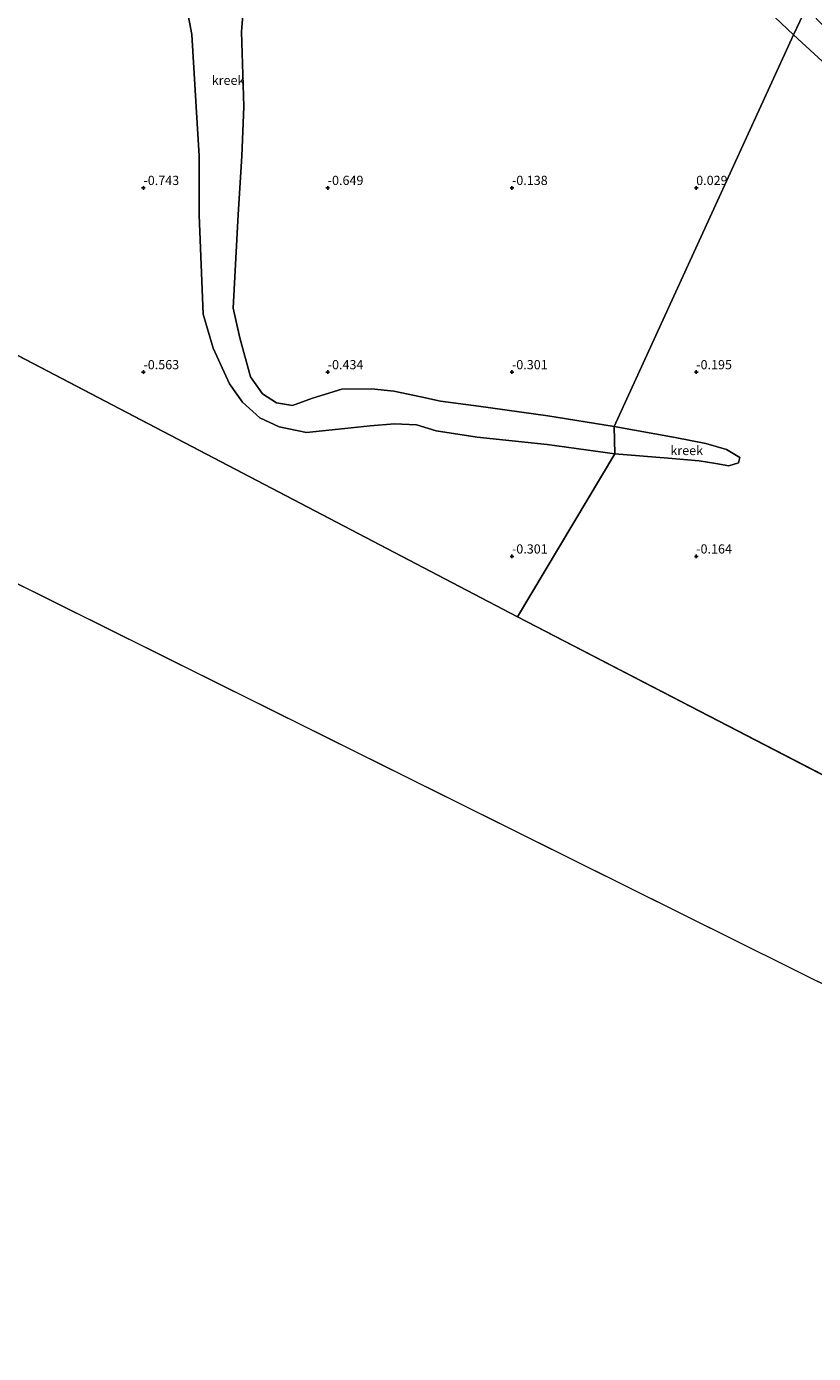
# Model space of a CAD drawing. Units: metres. Extents: x 70000 to 80010, y 387499 to 393752.
# Drawn here: x 70618 to 70832, y 390734 to 391094 of the extents above; entities that cross this region are included whole.
import ezdxf
from ezdxf.enums import TextEntityAlignment as Align

# ---------------------------------------------------------------- set-up
doc = ezdxf.new("R2010")
doc.units = ezdxf.units.M
doc.layers.get('0').update_dxf_attribs({"lineweight": 25})
doc.layers.add('B-ME-GW-HOOGTEPUNT-S-B1', color=10, linetype='Continuous')
for name, color, linetype, lineweight in [('B-ME-GW-TEENLIJN-L-B1', 93, 'Continuous', 18), ('B-ME-IE-GRONDWERKLIJN-GROND_NIETINGERICHT-GV-B6', 253, 'Continuous', 18), ('B-ME-IE-HULPGEOMETRIE-L-B1', 53, 'Continuous', 18), ('B-ME-OB-BEKLEDING-GV-B6', 253, 'Continuous', 18), ('B-ME-OG-WATER-GV-B6', 153, 'Continuous', 18)]:
    doc.layers.add(name, color=color, linetype=linetype, lineweight=lineweight)
doc.styles.add('NLCS-ISO', font='NLCS-ISO.TTF')

# ---------------------------------------------------------------- blocks, each defined once
blk = doc.blocks.new('hoogtepunt')
for p, q in [((-0.5, 0), (0.5, 0)), ((0, 0.5), (0, -0.5))]:
    blk.add_line(p, q)

msp = doc.modelspace()

# ---------------------------------------------------------------- linework, layer by layer
at = {"layer": 'B-ME-GW-TEENLIJN-L-B1'}
for points in [[(70826.4135, 391091.4959, -0.0838), (70804.2023, 391112.5603, -0.1425), (70756.9317, 391169.3143, -0.199), (70722.8437, 391225.1639, -0.4349), (70678.2899, 391308.9833, -0.4162), (70668.9067, 391321.4421, -0.5479), (70666.1071, 391342.5095, -0.4988), (70662.2269, 391351.9597, -0.5704), (70657.3195, 391374.2791, -0.5037), (70649.6247, 391394.8631, -0.5964), (70643.8305, 391417.4685, -0.6527), (70629.0395, 391524.7079, -0.3576), (70627.0143, 391550.8671, -0.6564)], [(71147.7517, 390910.4765, 0.0205), (71002.0099, 390975.4099, -0.1187), (70940.7809, 391005.3797, 0.0718), (70895.9407, 391033.1121, -0.0597), (70861.0591, 391059.7235, 0.044), (70826.4135, 391091.4959, -0.0838)]]:
    msp.add_polyline3d(points, dxfattribs=at)
at = {"layer": 'B-ME-IE-GRONDWERKLIJN-GROND_NIETINGERICHT-GV-B6'}
for points in [[(71603.328, 390451.758, -1.35), (70094.016, 391201.93, -1.4), (70117.34, 391258.197, -1.261), (70440.968, 391095.968, -0.61), (70751.501, 390933.614, -0.288), (71071.121, 390768.039, -0.226), (71403.209, 390597.317, -0.488), (71614.816, 390489.717, -1.2), (71603.328, 390451.758, -1.35)], [(70804.2023, 391112.5603, -0.1425), (70826.4135, 391091.4959, -0.0838)], [(70826.4135, 391091.4959, -0.0838), (70777.7591, 390985.2231, -0.433), (70759.7291, 390988.1491, -0.459), (70740.8841, 390990.7451, -0.481), (70730.6001, 390992.1621, -0.481), (70725.2541, 390993.3211, -0.481), (70717.9381, 390994.8471, -0.481), (70711.8511, 390995.4631, -0.481), (70703.8021, 390995.3681, -0.511), (70695.8881, 390992.9311, -0.549), (70690.4271, 390990.9231, -0.549), (70686.1451, 390991.6431, -0.626), (70682.3571, 390994.0941, -0.622), (70679.0191, 390998.6911, -0.622), (70676.1291, 391009.3211, -0.712), (70674.3531, 391017.3361, -0.712), (70675.7461, 391042.8041, -0.785), (70676.6841, 391058.5811, -0.785), (70677.2281, 391072.1201, -0.837), (70676.6301, 391092.3631, -0.948), (70677.4731, 391102.8341, -0.948)], [(70661.513, 391100.17, -0.948), (70663.109, 391091.577, -0.948), (70664.316, 391072.038, -0.837), (70665.163, 391058.727, -0.785), (70665.112, 391042.596, -0.785), (70666.247, 391015.738, -0.712), (70668.912, 391006.496, -0.712), (70673.317, 390996.861, -0.622), (70676.909, 390991.824, -0.622), (70681.568, 390987.637, -0.626), (70686.794, 390985.153, -0.549), (70694.283, 390983.615, -0.549), (70704.614, 390984.721, -0.511), (70711.566, 390985.479, -0.481), (70718.144, 390985.962, -0.481), (70724.147, 390985.675, -0.481), (70729.465, 390984.111, -0.481), (70740.594, 390982.321, -0.481), (70759.59, 390980.358, -0.459), (70777.91, 390977.803, -0.433), (70751.501, 390933.614, -0.288), (70440.968, 391095.968, -0.61)], [(71147.7517, 390910.4765, 0.0205), (71071.1211, 390768.0391, -0.226), (70751.5011, 390933.6141, -0.288), (70777.9101, 390977.8031, -0.433), (70792.4051, 390976.6501, -0.369), (70800.8161, 390975.9451, -0.369), (70805.3111, 390975.1771, -0.369), (70808.8311, 390974.6161, -0.369), (70811.4381, 390975.4271, -0.369), (70811.8081, 390976.8811, -0.369), (70808.1961, 390979.0461, -0.369), (70802.6041, 390980.6561, -0.369), (70794.3141, 390982.2671, -0.369), (70777.7591, 390985.2231, -0.433), (70826.4135, 391091.4959, -0.0838), (70861.0591, 391059.7235, 0.044), (70895.9407, 391033.1121, -0.0597), (70940.7809, 391005.3797, 0.0718), (71002.0099, 390975.4099, -0.1187), (71147.7517, 390910.4765, 0.0205)]]:
    msp.add_polyline3d(points, dxfattribs=at)
at = {"layer": 'B-ME-IE-HULPGEOMETRIE-L-B1'}
for p, q in [((70751.501, 390933.614, -0.288), (70440.968, 391095.968, -0.61)), ((71071.121, 390768.039, -0.226), (70751.501, 390933.614, -0.288))]:
    msp.add_line(p, q, dxfattribs=at)
msp.add_polyline3d([(70751.5011, 390933.6141, -0.288), (70777.9101, 390977.8031, -0.433), (70777.7591, 390985.2231, -0.433), (70826.4135, 391091.4959, -0.0838), (70829.8327, 391098.7739, 0.7905)], dxfattribs=at)
at = {"layer": 'B-ME-OB-BEKLEDING-GV-B6'}
for points in [[(70829.8327, 391098.7739, 0.7905), (70826.4135, 391091.4959, -0.0838), (70804.2023, 391112.5603, -0.1425)], [(71148.8231, 390913.0483, 0.0934), (71147.7517, 390910.4765, 0.0205), (71002.0099, 390975.4099, -0.1187), (70940.7809, 391005.3797, 0.0718), (70895.9407, 391033.1121, -0.0597), (70861.0591, 391059.7235, 0.044), (70826.4135, 391091.4959, -0.0838), (70829.8327, 391098.7739, 0.7905), (70835.4423, 391093.0701, 0.3261), (70871.1903, 391061.3817, 0.4563), (70925.4879, 391020.9549, 0.7043), (70984.7585, 390986.4607, 0.5537), (71083.0209, 390943.4921, 0.1065), (71148.8231, 390913.0483, 0.0934)]]:
    msp.add_polyline3d(points, dxfattribs=at)
at = {"layer": 'B-ME-OG-WATER-GV-B6'}
for points in [[(70000, 391992.3398, -1.4), (70296.527, 391821.264, -1.4), (70219.246, 391514.369, -1.261), (70102.75, 391265.5, -1.261), (70117.34, 391258.197, -1.261), (70094.016, 391201.93, -1.4), (71603.328, 390451.758, -1.35), (71614.816, 390489.717, -1.2), (71712.451, 390440.093, -1.2), (72051.04, 390275.983, -1.2), (72365.593, 390118.779, -1.2), (72690.148, 389927.091, -1.2), (73057.137, 389754.383, -1.2), (73156.038, 389699.888, -1.2), (73295.275, 389653.812, -0.5), (73613.756, 389300.456, -0.5), (73650.213, 388925.042, -0.5), (73709.215, 388559.14, -0.5), (73762.375, 388187.035, -0.5), (73808.57, 387813.344, -0.5), (73818.1214, 387500, -0.5), (70000, 387500, -0.9135), (70000, 391992.3398, -1.4)], [(70677.473, 391102.834, -0.948), (70676.63, 391092.363, -0.948), (70677.228, 391072.12, -0.837), (70676.684, 391058.581, -0.785), (70675.746, 391042.804, -0.785), (70674.353, 391017.336, -0.712), (70676.129, 391009.321, -0.712), (70679.019, 390998.691, -0.622), (70682.357, 390994.094, -0.622), (70686.145, 390991.643, -0.626), (70690.427, 390990.923, -0.549), (70695.888, 390992.931, -0.549), (70703.802, 390995.368, -0.511), (70711.851, 390995.463, -0.481), (70717.938, 390994.847, -0.481), (70725.254, 390993.321, -0.481), (70730.6, 390992.162, -0.481), (70740.884, 390990.745, -0.481), (70759.729, 390988.149, -0.459), (70777.759, 390985.223, -0.433), (70777.91, 390977.803, -0.433)], [(70777.91, 390977.803, -0.433), (70759.59, 390980.358, -0.459), (70740.594, 390982.321, -0.481), (70729.465, 390984.111, -0.481), (70724.147, 390985.675, -0.481), (70718.144, 390985.962, -0.481), (70711.566, 390985.479, -0.481), (70704.614, 390984.721, -0.511), (70694.283, 390983.615, -0.549), (70686.794, 390985.153, -0.549), (70681.568, 390987.637, -0.626), (70676.909, 390991.824, -0.622), (70673.317, 390996.861, -0.622), (70668.912, 391006.496, -0.712), (70666.247, 391015.738, -0.712), (70665.112, 391042.596, -0.785), (70665.163, 391058.727, -0.785), (70664.316, 391072.038, -0.837), (70663.109, 391091.577, -0.948), (70661.513, 391100.17, -0.948)], [(70777.759, 390985.223, -0.433), (70794.314, 390982.267, -0.369), (70802.604, 390980.656, -0.369), (70808.196, 390979.046, -0.369), (70811.808, 390976.881, -0.369), (70811.438, 390975.427, -0.369), (70808.831, 390974.616, -0.369), (70805.311, 390975.177, -0.369), (70800.816, 390975.945, -0.369), (70792.405, 390976.65, -0.369), (70777.91, 390977.803, -0.433), (70777.759, 390985.223, -0.433)]]:
    msp.add_polyline3d(points, dxfattribs=at)

# ---------------------------------------------------------------- block references
at = {"layer": 'B-ME-GW-HOOGTEPUNT-S-B1', "rotation": 90}
for p in [(70650, 391050, -0.743), (70650, 391050, -0.743), (70700, 391050, -0.649), (70700, 391050, -0.649), (70750, 391050, -0.138), (70750, 391050, -0.138), (70800, 391050, 0.029), (70800, 391050, 0.029), (70650, 391000, -0.563), (70650, 391000, -0.563), (70700, 391000, -0.434), (70700, 391000, -0.434), (70750, 391000, -0.301), (70750, 391000, -0.301), (70800, 391000, -0.195), (70800, 391000, -0.195), (70750, 390950, -0.301), (70750, 390950, -0.301), (70800, 390950, -0.164), (70800, 390950, -0.164)]:
    msp.add_blockref('hoogtepunt', p, dxfattribs=at)

# ---------------------------------------------------------------- texts
at = {"layer": 'B-ME-GW-HOOGTEPUNT-S-B1', "ltscale": 0.2, "style": 'NLCS-ISO'}
for s, p in [('-0.743', (70650, 391050, -0.743)), ('-0.743', (70650, 391050, -0.743)), ('-0.649', (70700, 391050, -0.649)), ('-0.649', (70700, 391050, -0.649)), ('-0.138', (70750, 391050, -0.138)), ('-0.138', (70750, 391050, -0.138)), ('0.029', (70800, 391050, 0.029)), ('0.029', (70800, 391050, 0.029)), ('-0.563', (70650, 391000, -0.563)), ('-0.563', (70650, 391000, -0.563)), ('-0.434', (70700, 391000, -0.434)), ('-0.434', (70700, 391000, -0.434)), ('-0.301', (70750, 391000, -0.301)), ('-0.301', (70750, 391000, -0.301)), ('-0.195', (70800, 391000, -0.195)), ('-0.195', (70800, 391000, -0.195)), ('-0.301', (70750, 390950, -0.301)), ('-0.301', (70750, 390950, -0.301)), ('-0.164', (70800, 390950, -0.164)), ('-0.164', (70800, 390950, -0.164))]:
    msp.add_text(s, height=2.5, dxfattribs=at).set_placement(p, align=Align.BOTTOM_LEFT)
at = {"layer": 'B-ME-OG-WATER-GV-B6', "ltscale": 0.2, "style": 'NLCS-ISO'}
for p in [(70672.9695, 391079.2054), (70797.4292, 390978.7428)]:
    msp.add_text('kreek', height=2.5, dxfattribs=at).set_placement(p, align=Align.MIDDLE_CENTER)

doc.saveas('drawing.dxf')
